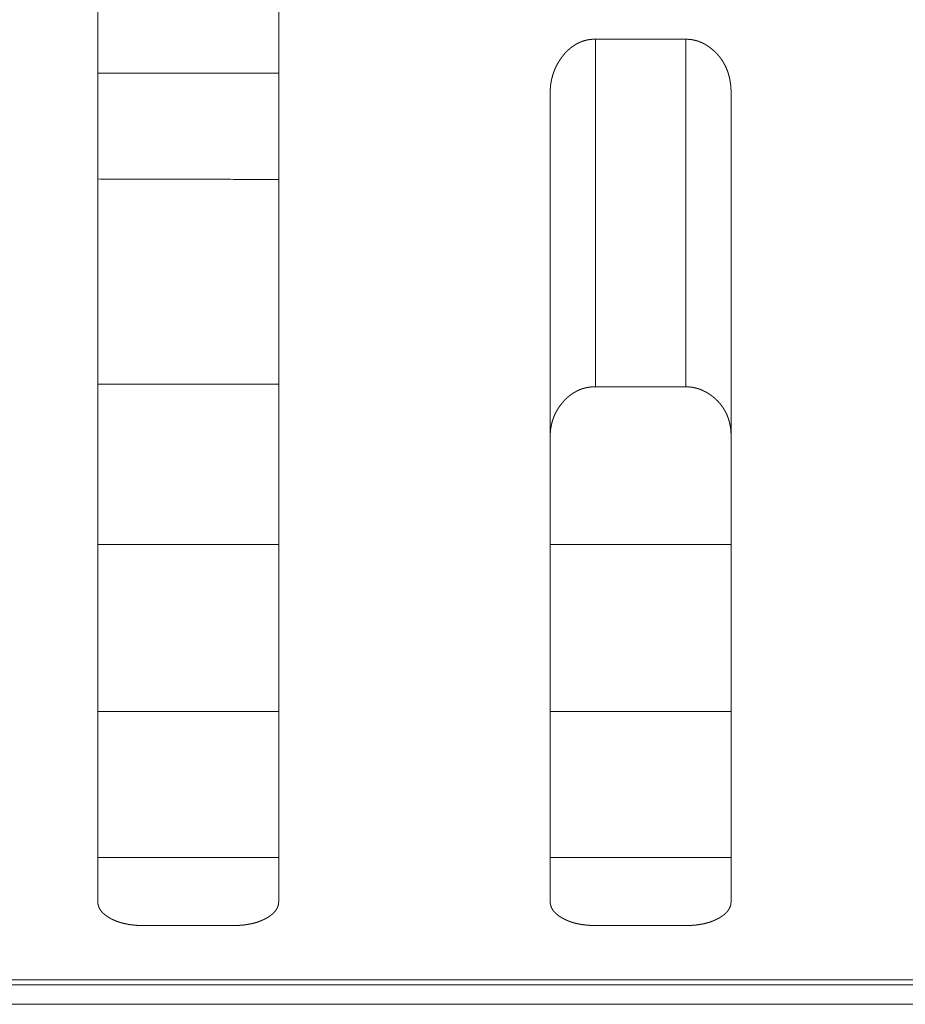
# Model space of a CAD drawing. Extents: x 0 to 4737, y 0 to 3350.
# Drawn here: x 961 to 971, y 2414 to 2425 of the extents above; entities that cross this region are included whole.
import ezdxf

# ---------------------------------------------------------------- set-up
doc = ezdxf.new("R2010")
doc.units = 0
doc.layers.add('OPTION', color=7, linetype='CONTINUOUS', lineweight=9)

msp = doc.modelspace()

# ---------------------------------------------------------------- linework, layer by layer
at = {"layer": 'OPTION', "color": 162, "linetype": 'Continuous'}
for points, knots in [([(962.213, 2415.339), (962.213, 2415.435), (962.213, 2417.217), (962.213, 2418.568), (962.213, 2420.234), (962.213, 2422.149), (962.213, 2424.243), (962.213, 2426.46), (962.213, 2428.719), (962.213, 2429.601)], [0, 0, 0.00672, 0.131688, 0.226447, 0.343214, 0.47749, 0.624303, 0.779806, 0.938171, 1, 1]), ([(964.214, 2429.601), (964.214, 2428.719), (964.214, 2426.458), (964.214, 2425.337), (964.214, 2423.172), (964.214, 2422.143), (964.214, 2420.228), (964.214, 2418.563), (964.214, 2417.847), (964.214, 2416.18), (964.214, 2415.384), (964.214, 2415.339)], [0, 0, 0.06181, 0.220339, 0.298969, 0.450767, 0.522891, 0.657199, 0.773946, 0.824153, 0.941012, 0.996792, 1, 1]), ([(967.215, 2424.275), (967.215, 2424.283), (967.216, 2424.29), (967.216, 2424.305), (967.216, 2424.312), (967.217, 2424.32), (967.217, 2424.327), (967.218, 2424.334), (967.218, 2424.342), (967.219, 2424.349), (967.22, 2424.356), (967.22, 2424.363), (967.221, 2424.37), (967.222, 2424.377), (967.223, 2424.384), (967.224, 2424.391), (967.225, 2424.398), (967.228, 2424.412), (967.229, 2424.419), (967.232, 2424.433), (967.235, 2424.446), (967.237, 2424.453), (967.241, 2424.466), (967.242, 2424.473), (967.244, 2424.48), (967.246, 2424.486), (967.249, 2424.493), (967.251, 2424.499), (967.253, 2424.506), (967.255, 2424.513), (967.258, 2424.519), (967.26, 2424.525), (967.265, 2424.538), (967.268, 2424.544), (967.271, 2424.551), (967.273, 2424.557), (967.279, 2424.569), (967.282, 2424.576), (967.285, 2424.582), (967.292, 2424.594), (967.295, 2424.6), (967.298, 2424.606), (967.302, 2424.612), (967.305, 2424.618), (967.309, 2424.624), (967.312, 2424.63), (967.316, 2424.636), (967.32, 2424.641), (967.327, 2424.653), (967.331, 2424.659), (967.335, 2424.664), (967.344, 2424.676), (967.348, 2424.681), (967.355, 2424.69), (967.362, 2424.699), (967.368, 2424.707), (967.375, 2424.715), (967.382, 2424.723), (967.39, 2424.73), (967.397, 2424.738), (967.404, 2424.745), (967.411, 2424.752), (967.419, 2424.759), (967.426, 2424.766), (967.434, 2424.772), (967.441, 2424.779), (967.449, 2424.785), (967.457, 2424.791), (967.465, 2424.797), (967.473, 2424.802), (967.481, 2424.807), (967.489, 2424.812), (967.497, 2424.817), (967.505, 2424.822), (967.514, 2424.827), (967.522, 2424.831), (967.539, 2424.839), (967.548, 2424.843), (967.556, 2424.846), (967.565, 2424.85), (967.574, 2424.853), (967.583, 2424.856), (967.592, 2424.859), (967.601, 2424.861), (967.61, 2424.863), (967.619, 2424.866), (967.629, 2424.868), (967.638, 2424.869), (967.647, 2424.871), (967.657, 2424.872), (967.667, 2424.873), (967.676, 2424.874), (967.686, 2424.875), (967.696, 2424.876), (967.716, 2424.876)], [0, 0, 0.008513, 0.017194, 0.034228, 0.042748, 0.05111, 0.059638, 0.068005, 0.076378, 0.084758, 0.09298, 0.101377, 0.109618, 0.117869, 0.125966, 0.134241, 0.142351, 0.158625, 0.166793, 0.182836, 0.198951, 0.207029, 0.222943, 0.231083, 0.238926, 0.246952, 0.254845, 0.262763, 0.270708, 0.27868, 0.286525, 0.294555, 0.310364, 0.318178, 0.326178, 0.334026, 0.349858, 0.357847, 0.365685, 0.381514, 0.389468, 0.397316, 0.405391, 0.413321, 0.421294, 0.42931, 0.437229, 0.445192, 0.461212, 0.469315, 0.477329, 0.493456, 0.501619, 0.514239, 0.526883, 0.539141, 0.55158, 0.563697, 0.575802, 0.587787, 0.59965, 0.611336, 0.623088, 0.634615, 0.646157, 0.657592, 0.669012, 0.680263, 0.691549, 0.702639, 0.713774, 0.724798, 0.735805, 0.7468, 0.757704, 0.768531, 0.790334, 0.801107, 0.811958, 0.822762, 0.833587, 0.844462, 0.855286, 0.866143, 0.877075, 0.887967, 0.89895, 0.909902, 0.920989, 0.932025, 0.943206, 0.954451, 0.96575, 0.977037, 1, 1]), ([(968.716, 2424.875), (968.721, 2424.875), (968.726, 2424.875), (968.73, 2424.875), (968.735, 2424.875), (968.74, 2424.875), (968.744, 2424.874), (968.754, 2424.874), (968.758, 2424.873), (968.763, 2424.873), (968.767, 2424.872), (968.777, 2424.871), (968.786, 2424.87), (968.79, 2424.869), (968.799, 2424.867), (968.804, 2424.866), (968.813, 2424.864), (968.817, 2424.863), (968.826, 2424.861), (968.831, 2424.86), (968.835, 2424.858), (968.839, 2424.857), (968.844, 2424.856), (968.852, 2424.853), (968.857, 2424.851), (968.865, 2424.848), (968.87, 2424.847), (968.874, 2424.845), (968.883, 2424.841), (968.891, 2424.838), (968.895, 2424.836), (968.904, 2424.832), (968.908, 2424.829), (968.912, 2424.827), (968.916, 2424.825), (968.92, 2424.823), (968.925, 2424.821), (968.929, 2424.818), (968.933, 2424.816), (968.937, 2424.814), (968.941, 2424.811), (968.945, 2424.809), (968.953, 2424.803), (968.957, 2424.801), (968.961, 2424.798), (968.965, 2424.795), (968.969, 2424.793), (968.977, 2424.787), (968.981, 2424.784), (968.985, 2424.781), (968.996, 2424.772), (969.007, 2424.764), (969.017, 2424.755), (969.027, 2424.746), (969.037, 2424.737), (969.047, 2424.727), (969.056, 2424.718), (969.065, 2424.708), (969.074, 2424.698), (969.082, 2424.688), (969.091, 2424.678), (969.099, 2424.667), (969.106, 2424.657), (969.114, 2424.646), (969.121, 2424.635), (969.128, 2424.624), (969.135, 2424.613), (969.141, 2424.601), (969.147, 2424.59), (969.153, 2424.578), (969.159, 2424.566), (969.164, 2424.554), (969.169, 2424.541), (969.174, 2424.529), (969.179, 2424.516), (969.183, 2424.504), (969.187, 2424.491), (969.191, 2424.477), (969.194, 2424.464), (969.198, 2424.451), (969.201, 2424.437), (969.203, 2424.423), (969.206, 2424.409), (969.208, 2424.395), (969.21, 2424.38), (969.212, 2424.366), (969.213, 2424.351), (969.214, 2424.336), (969.215, 2424.321), (969.216, 2424.306), (969.216, 2424.291), (969.216, 2424.275)], [0, 0, 0.005423, 0.010844, 0.016268, 0.021699, 0.027039, 0.03247, 0.043191, 0.048552, 0.05383, 0.059209, 0.069801, 0.080441, 0.08576, 0.096294, 0.10156, 0.112162, 0.117462, 0.127981, 0.133365, 0.138544, 0.143848, 0.149202, 0.15975, 0.165025, 0.175684, 0.180935, 0.186325, 0.196949, 0.207703, 0.213003, 0.223746, 0.229266, 0.234562, 0.240008, 0.245459, 0.250905, 0.256356, 0.261891, 0.267343, 0.272895, 0.27843, 0.289534, 0.295086, 0.30073, 0.306305, 0.311949, 0.323292, 0.328964, 0.334669, 0.350651, 0.366306, 0.382091, 0.397688, 0.41315, 0.4286, 0.443934, 0.459217, 0.474454, 0.48967, 0.504856, 0.519887, 0.535118, 0.550155, 0.56519, 0.58028, 0.595427, 0.610509, 0.625658, 0.640763, 0.656059, 0.671369, 0.686733, 0.702097, 0.717715, 0.733222, 0.748943, 0.764729, 0.780609, 0.796568, 0.812796, 0.828955, 0.845395, 0.861932, 0.878608, 0.895398, 0.912492, 0.929557, 0.946938, 0.964467, 0.982152, 1, 1]), ([(967.215, 2415.339), (967.215, 2415.428), (967.215, 2417.205), (967.215, 2418.554), (967.215, 2420.219), (967.215, 2422.135), (967.215, 2423.164), (967.215, 2424.254), (967.215, 2424.275)], [0, 0, 0.009963, 0.208816, 0.359815, 0.54608, 0.760502, 0.875682, 0.997586, 1, 1]), ([(969.216, 2424.275), (969.216, 2424.228), (969.216, 2422.13), (969.216, 2421.144), (969.216, 2419.345), (969.216, 2417.833), (969.216, 2416.17), (969.216, 2415.381), (969.216, 2415.339)], [0, 0, 0.005297, 0.240114, 0.350354, 0.55175, 0.720844, 0.906932, 0.995237, 1, 1]), ([(967.716, 2421.03), (967.706, 2421.03), (967.697, 2421.03), (967.692, 2421.03), (967.688, 2421.029), (967.678, 2421.029), (967.674, 2421.028), (967.665, 2421.028), (967.66, 2421.027), (967.655, 2421.027), (967.646, 2421.025), (967.642, 2421.025), (967.633, 2421.023), (967.629, 2421.022), (967.624, 2421.022), (967.62, 2421.021), (967.615, 2421.02), (967.611, 2421.019), (967.602, 2421.017), (967.598, 2421.016), (967.594, 2421.015), (967.589, 2421.014), (967.585, 2421.012), (967.581, 2421.011), (967.577, 2421.01), (967.572, 2421.009), (967.568, 2421.007), (967.564, 2421.006), (967.56, 2421.004), (967.556, 2421.003), (967.552, 2421.001), (967.547, 2421), (967.543, 2420.998), (967.539, 2420.996), (967.531, 2420.993), (967.527, 2420.991), (967.523, 2420.989), (967.519, 2420.987), (967.511, 2420.984), (967.507, 2420.982), (967.503, 2420.98), (967.499, 2420.977), (967.495, 2420.975), (967.492, 2420.973), (967.488, 2420.971), (967.48, 2420.966), (967.476, 2420.964), (967.472, 2420.962), (967.469, 2420.959), (967.461, 2420.954), (967.457, 2420.952), (967.454, 2420.949), (967.446, 2420.944), (967.442, 2420.941), (967.435, 2420.936), (967.432, 2420.933), (967.428, 2420.93), (967.424, 2420.927), (967.421, 2420.924), (967.414, 2420.918), (967.41, 2420.915), (967.407, 2420.912), (967.403, 2420.909), (967.4, 2420.906), (967.396, 2420.902), (967.393, 2420.899), (967.386, 2420.892), (967.379, 2420.885), (967.373, 2420.878), (967.366, 2420.871), (967.363, 2420.868), (967.359, 2420.864), (967.356, 2420.86), (967.353, 2420.856), (967.35, 2420.853), (967.341, 2420.842), (967.333, 2420.832), (967.326, 2420.822), (967.318, 2420.812), (967.311, 2420.801), (967.304, 2420.79), (967.297, 2420.78), (967.291, 2420.769), (967.285, 2420.758), (967.279, 2420.747), (967.273, 2420.735), (967.268, 2420.724), (967.263, 2420.713), (967.258, 2420.701), (967.253, 2420.69), (967.249, 2420.678), (967.245, 2420.666), (967.241, 2420.654), (967.238, 2420.642), (967.234, 2420.63), (967.231, 2420.618), (967.229, 2420.605), (967.226, 2420.593), (967.224, 2420.58), (967.222, 2420.567), (967.22, 2420.555), (967.219, 2420.542), (967.218, 2420.529), (967.217, 2420.516), (967.216, 2420.502), (967.216, 2420.489), (967.215, 2420.476)], [0, 0, 0.011426, 0.022771, 0.028364, 0.033949, 0.045136, 0.050743, 0.061783, 0.067303, 0.072842, 0.083748, 0.0892, 0.100156, 0.105579, 0.11097, 0.116393, 0.121767, 0.12719, 0.137938, 0.14327, 0.148644, 0.153976, 0.159356, 0.164689, 0.169986, 0.175366, 0.180717, 0.185931, 0.191283, 0.196612, 0.201963, 0.207211, 0.21254, 0.217935, 0.228564, 0.233878, 0.239184, 0.24457, 0.255182, 0.260488, 0.265871, 0.271259, 0.276565, 0.281877, 0.287265, 0.298066, 0.303466, 0.308792, 0.314284, 0.325122, 0.330567, 0.336084, 0.346974, 0.352522, 0.363477, 0.369062, 0.37454, 0.380236, 0.385753, 0.397011, 0.402641, 0.40832, 0.413884, 0.419746, 0.425361, 0.43116, 0.442633, 0.454352, 0.46595, 0.477802, 0.48367, 0.489668, 0.495536, 0.501667, 0.507608, 0.523411, 0.538941, 0.554589, 0.569891, 0.585326, 0.600666, 0.615912, 0.631126, 0.646316, 0.661339, 0.676552, 0.691613, 0.706563, 0.721693, 0.736692, 0.75176, 0.766876, 0.781882, 0.797147, 0.81234, 0.827593, 0.842787, 0.858097, 0.873498, 0.889043, 0.904525, 0.920322, 0.935911, 0.951826, 0.96772, 0.98395, 1, 1]), ([(969.216, 2420.476), (969.216, 2420.49), (969.216, 2420.498), (969.216, 2420.505), (969.216, 2420.512), (969.215, 2420.519), (969.215, 2420.526), (969.214, 2420.533), (969.214, 2420.541), (969.213, 2420.547), (969.212, 2420.554), (969.212, 2420.561), (969.211, 2420.568), (969.21, 2420.575), (969.209, 2420.582), (969.208, 2420.589), (969.207, 2420.595), (969.205, 2420.602), (969.204, 2420.609), (969.203, 2420.615), (969.2, 2420.628), (969.198, 2420.635), (969.197, 2420.641), (969.195, 2420.648), (969.193, 2420.654), (969.192, 2420.66), (969.19, 2420.666), (969.188, 2420.673), (969.186, 2420.679), (969.184, 2420.685), (969.181, 2420.691), (969.179, 2420.697), (969.177, 2420.703), (969.175, 2420.709), (969.172, 2420.715), (969.17, 2420.721), (969.167, 2420.727), (969.162, 2420.738), (969.159, 2420.744), (969.156, 2420.75), (969.15, 2420.761), (969.147, 2420.766), (969.141, 2420.777), (969.137, 2420.783), (969.134, 2420.788), (969.131, 2420.794), (969.127, 2420.799), (969.124, 2420.804), (969.12, 2420.809), (969.116, 2420.814), (969.113, 2420.82), (969.105, 2420.83), (969.097, 2420.84), (969.089, 2420.849), (969.085, 2420.854), (969.08, 2420.859), (969.076, 2420.864), (969.072, 2420.869), (969.067, 2420.873), (969.063, 2420.878), (969.058, 2420.882), (969.053, 2420.887), (969.048, 2420.891), (969.044, 2420.896), (969.039, 2420.9), (969.034, 2420.905), (969.024, 2420.913), (969.013, 2420.922), (969.008, 2420.926), (969.002, 2420.93), (968.997, 2420.934), (968.989, 2420.94), (968.981, 2420.946), (968.973, 2420.951), (968.964, 2420.956), (968.956, 2420.962), (968.948, 2420.966), (968.939, 2420.971), (968.931, 2420.976), (968.923, 2420.98), (968.914, 2420.984), (968.906, 2420.988), (968.897, 2420.992), (968.888, 2420.996), (968.88, 2420.999), (968.871, 2421.003), (968.862, 2421.006), (968.853, 2421.008), (968.845, 2421.011), (968.836, 2421.014), (968.827, 2421.016), (968.818, 2421.018), (968.809, 2421.02), (968.8, 2421.022), (968.791, 2421.024), (968.781, 2421.025), (968.772, 2421.026), (968.763, 2421.027), (968.754, 2421.028), (968.744, 2421.029), (968.735, 2421.029), (968.726, 2421.029), (968.716, 2421.03)], [0, 0, 0.017775, 0.02649, 0.035207, 0.043757, 0.052481, 0.061035, 0.069596, 0.078163, 0.086564, 0.094974, 0.103393, 0.11165, 0.120091, 0.128186, 0.13648, 0.144616, 0.152924, 0.160921, 0.169089, 0.185155, 0.193228, 0.201131, 0.209056, 0.217004, 0.224807, 0.232802, 0.24049, 0.24837, 0.256113, 0.264049, 0.271687, 0.279519, 0.287189, 0.294923, 0.302691, 0.3103, 0.325659, 0.333219, 0.341012, 0.356173, 0.363739, 0.379042, 0.386738, 0.394329, 0.401968, 0.409459, 0.417192, 0.42483, 0.432376, 0.440064, 0.455364, 0.470604, 0.486067, 0.493854, 0.501626, 0.509269, 0.5171, 0.524864, 0.532688, 0.540574, 0.548401, 0.556291, 0.564245, 0.572081, 0.580048, 0.596114, 0.612225, 0.620417, 0.628503, 0.636729, 0.648753, 0.660716, 0.672509, 0.684351, 0.696007, 0.707723, 0.7192, 0.730737, 0.742198, 0.753654, 0.764881, 0.776267, 0.787514, 0.798775, 0.809911, 0.821129, 0.83218, 0.843397, 0.85448, 0.865638, 0.876753, 0.887792, 0.898883, 0.910027, 0.921229, 0.932405, 0.943538, 0.954739, 0.966001, 0.977252, 0.988672, 1, 1]), ([(962.713, 2415.07), (962.704, 2415.07), (962.699, 2415.071), (962.694, 2415.071), (962.685, 2415.071), (962.681, 2415.071), (962.671, 2415.071), (962.667, 2415.071), (962.662, 2415.072), (962.658, 2415.072), (962.649, 2415.072), (962.644, 2415.073), (962.636, 2415.073), (962.631, 2415.074), (962.627, 2415.074), (962.622, 2415.074), (962.614, 2415.075), (962.609, 2415.076), (962.601, 2415.077), (962.596, 2415.077), (962.592, 2415.078), (962.588, 2415.078), (962.584, 2415.079), (962.579, 2415.079), (962.571, 2415.08), (962.567, 2415.081), (962.563, 2415.082), (962.558, 2415.082), (962.554, 2415.083), (962.55, 2415.083), (962.546, 2415.084), (962.542, 2415.085), (962.538, 2415.086), (962.53, 2415.087), (962.526, 2415.088), (962.522, 2415.089), (962.518, 2415.09), (962.514, 2415.091), (962.51, 2415.091), (962.506, 2415.092), (962.502, 2415.093), (962.498, 2415.094), (962.494, 2415.095), (962.49, 2415.096), (962.482, 2415.098), (962.479, 2415.099), (962.475, 2415.1), (962.471, 2415.101), (962.467, 2415.102), (962.463, 2415.104), (962.46, 2415.105), (962.452, 2415.107), (962.448, 2415.108), (962.445, 2415.11), (962.441, 2415.111), (962.437, 2415.112), (962.434, 2415.113), (962.427, 2415.116), (962.423, 2415.117), (962.419, 2415.119), (962.416, 2415.12), (962.412, 2415.121), (962.405, 2415.124), (962.402, 2415.126), (962.398, 2415.127), (962.395, 2415.129), (962.391, 2415.13), (962.388, 2415.132), (962.384, 2415.133), (962.381, 2415.135), (962.377, 2415.137), (962.374, 2415.138), (962.371, 2415.14), (962.367, 2415.142), (962.364, 2415.143), (962.361, 2415.145), (962.357, 2415.147), (962.354, 2415.149), (962.351, 2415.151), (962.348, 2415.152), (962.339, 2415.157), (962.331, 2415.162), (962.323, 2415.167), (962.316, 2415.172), (962.309, 2415.177), (962.302, 2415.182), (962.295, 2415.187), (962.289, 2415.192), (962.282, 2415.198), (962.276, 2415.203), (962.271, 2415.208), (962.265, 2415.214), (962.26, 2415.219), (962.255, 2415.225), (962.251, 2415.231), (962.246, 2415.237), (962.242, 2415.242), (962.239, 2415.248), (962.235, 2415.254), (962.232, 2415.26), (962.229, 2415.266), (962.226, 2415.273), (962.223, 2415.279), (962.221, 2415.285), (962.219, 2415.292), (962.217, 2415.298), (962.216, 2415.305), (962.215, 2415.311), (962.214, 2415.318), (962.213, 2415.325), (962.213, 2415.332), (962.213, 2415.339)], [0, 0, 0.015045, 0.022513, 0.029978, 0.044914, 0.052265, 0.066968, 0.074319, 0.081682, 0.088916, 0.103409, 0.110655, 0.124914, 0.132044, 0.139193, 0.146322, 0.160388, 0.167421, 0.181486, 0.188403, 0.195347, 0.202263, 0.209092, 0.216036, 0.229693, 0.236522, 0.243271, 0.2501, 0.256849, 0.263563, 0.270312, 0.276947, 0.283626, 0.296895, 0.303575, 0.310141, 0.316775, 0.323227, 0.329792, 0.336412, 0.342863, 0.349369, 0.355821, 0.362327, 0.375114, 0.38162, 0.387901, 0.394358, 0.400639, 0.407096, 0.41333, 0.42602, 0.432328, 0.438562, 0.44487, 0.451104, 0.457302, 0.469698, 0.475978, 0.482176, 0.488349, 0.494437, 0.506782, 0.512847, 0.519111, 0.525176, 0.531334, 0.537387, 0.543452, 0.549504, 0.555659, 0.561606, 0.567761, 0.573708, 0.579863, 0.585811, 0.591862, 0.59781, 0.603973, 0.609921, 0.625403, 0.640464, 0.655349, 0.669744, 0.68398, 0.697932, 0.711649, 0.725001, 0.738145, 0.750872, 0.763657, 0.776029, 0.788159, 0.800151, 0.811919, 0.823582, 0.835229, 0.846357, 0.857699, 0.868665, 0.879827, 0.89058, 0.901626, 0.912248, 0.923241, 0.93385, 0.94483, 0.955742, 0.966578, 0.977592, 0.988798, 1, 1]), ([(964.214, 2415.339), (964.214, 2415.332), (964.213, 2415.326), (964.213, 2415.323), (964.213, 2415.32), (964.212, 2415.317), (964.212, 2415.314), (964.212, 2415.31), (964.211, 2415.307), (964.21, 2415.304), (964.21, 2415.301), (964.209, 2415.298), (964.208, 2415.295), (964.208, 2415.293), (964.207, 2415.289), (964.205, 2415.284), (964.204, 2415.281), (964.203, 2415.278), (964.2, 2415.272), (964.199, 2415.269), (964.198, 2415.266), (964.197, 2415.264), (964.195, 2415.261), (964.192, 2415.255), (964.191, 2415.253), (964.187, 2415.247), (964.186, 2415.244), (964.184, 2415.242), (964.182, 2415.239), (964.18, 2415.236), (964.178, 2415.234), (964.174, 2415.229), (964.17, 2415.223), (964.167, 2415.221), (964.165, 2415.218), (964.163, 2415.216), (964.16, 2415.213), (964.158, 2415.211), (964.153, 2415.206), (964.15, 2415.203), (964.147, 2415.201), (964.145, 2415.198), (964.142, 2415.196), (964.139, 2415.193), (964.136, 2415.191), (964.133, 2415.189), (964.13, 2415.186), (964.127, 2415.184), (964.124, 2415.181), (964.121, 2415.179), (964.114, 2415.175), (964.111, 2415.172), (964.104, 2415.168), (964.101, 2415.165), (964.097, 2415.163), (964.093, 2415.161), (964.09, 2415.159), (964.086, 2415.156), (964.078, 2415.152), (964.072, 2415.148), (964.065, 2415.145), (964.058, 2415.141), (964.051, 2415.137), (964.043, 2415.134), (964.036, 2415.131), (964.029, 2415.128), (964.022, 2415.124), (964.014, 2415.122), (964.007, 2415.119), (963.999, 2415.116), (963.992, 2415.113), (963.984, 2415.11), (963.976, 2415.108), (963.969, 2415.105), (963.961, 2415.103), (963.953, 2415.101), (963.937, 2415.096), (963.929, 2415.094), (963.92, 2415.092), (963.912, 2415.09), (963.904, 2415.089), (963.895, 2415.087), (963.887, 2415.085), (963.878, 2415.084), (963.87, 2415.082), (963.861, 2415.081), (963.852, 2415.08), (963.844, 2415.079), (963.835, 2415.077), (963.817, 2415.075), (963.808, 2415.075), (963.799, 2415.074), (963.78, 2415.072), (963.771, 2415.072), (963.761, 2415.071), (963.752, 2415.071), (963.733, 2415.07), (963.723, 2415.07), (963.713, 2415.07)], [0, 0, 0.010265, 0.020538, 0.025459, 0.030611, 0.035544, 0.040723, 0.04567, 0.050636, 0.055622, 0.060631, 0.06544, 0.070475, 0.075313, 0.080407, 0.090217, 0.095159, 0.100141, 0.11019, 0.115044, 0.12016, 0.125114, 0.130279, 0.140405, 0.145469, 0.155829, 0.160875, 0.166179, 0.171358, 0.176728, 0.181976, 0.192613, 0.203543, 0.209084, 0.214701, 0.220146, 0.225841, 0.231449, 0.24283, 0.24885, 0.25471, 0.260504, 0.26645, 0.272484, 0.278607, 0.284672, 0.290974, 0.297132, 0.303382, 0.309727, 0.322606, 0.329237, 0.342499, 0.3492, 0.356025, 0.362825, 0.369846, 0.376747, 0.390951, 0.403479, 0.416212, 0.428729, 0.441559, 0.454185, 0.467021, 0.479656, 0.492611, 0.505279, 0.51836, 0.531163, 0.544295, 0.55724, 0.570406, 0.583499, 0.596926, 0.610062, 0.636881, 0.650458, 0.66398, 0.677616, 0.691317, 0.705131, 0.719015, 0.733013, 0.746971, 0.761122, 0.775388, 0.789622, 0.804087, 0.833077, 0.847838, 0.862578, 0.892408, 0.907468, 0.922657, 0.937825, 0.968744, 0.984373, 1, 1]), ([(967.716, 2415.07), (967.706, 2415.07), (967.702, 2415.071), (967.697, 2415.071), (967.688, 2415.071), (967.683, 2415.071), (967.674, 2415.071), (967.67, 2415.071), (967.665, 2415.072), (967.66, 2415.072), (967.652, 2415.072), (967.647, 2415.073), (967.643, 2415.073), (967.634, 2415.074), (967.629, 2415.074), (967.625, 2415.074), (967.621, 2415.075), (967.612, 2415.076), (967.608, 2415.076), (967.599, 2415.077), (967.595, 2415.078), (967.59, 2415.078), (967.586, 2415.079), (967.582, 2415.079), (967.578, 2415.08), (967.569, 2415.081), (967.565, 2415.082), (967.561, 2415.082), (967.557, 2415.083), (967.553, 2415.083), (967.549, 2415.084), (967.545, 2415.085), (967.541, 2415.086), (967.532, 2415.087), (967.528, 2415.088), (967.524, 2415.089), (967.52, 2415.09), (967.512, 2415.091), (967.509, 2415.092), (967.505, 2415.093), (967.501, 2415.094), (967.497, 2415.095), (967.493, 2415.096), (967.489, 2415.097), (967.485, 2415.098), (967.477, 2415.1), (967.474, 2415.101), (967.47, 2415.102), (967.466, 2415.104), (967.459, 2415.106), (967.455, 2415.107), (967.451, 2415.108), (967.447, 2415.11), (967.444, 2415.111), (967.44, 2415.112), (967.436, 2415.113), (967.429, 2415.116), (967.426, 2415.117), (967.422, 2415.119), (967.418, 2415.12), (967.415, 2415.121), (967.408, 2415.124), (967.404, 2415.126), (967.401, 2415.127), (967.397, 2415.129), (967.394, 2415.13), (967.39, 2415.132), (967.384, 2415.135), (967.38, 2415.137), (967.377, 2415.138), (967.373, 2415.14), (967.37, 2415.142), (967.363, 2415.145), (967.36, 2415.147), (967.357, 2415.149), (967.353, 2415.151), (967.35, 2415.152), (967.342, 2415.157), (967.334, 2415.162), (967.326, 2415.167), (967.319, 2415.172), (967.311, 2415.177), (967.304, 2415.182), (967.298, 2415.187), (967.291, 2415.192), (967.285, 2415.198), (967.279, 2415.203), (967.274, 2415.208), (967.268, 2415.214), (967.263, 2415.219), (967.258, 2415.225), (967.253, 2415.231), (967.249, 2415.237), (967.245, 2415.242), (967.241, 2415.248), (967.238, 2415.254), (967.234, 2415.26), (967.231, 2415.266), (967.229, 2415.273), (967.226, 2415.279), (967.224, 2415.285), (967.222, 2415.292), (967.22, 2415.298), (967.219, 2415.305), (967.218, 2415.311), (967.217, 2415.318), (967.216, 2415.325), (967.216, 2415.332), (967.215, 2415.339)], [0, 0, 0.015046, 0.022514, 0.029979, 0.044915, 0.052267, 0.06697, 0.074321, 0.081568, 0.088919, 0.103412, 0.110542, 0.117788, 0.132048, 0.139197, 0.146211, 0.15336, 0.167426, 0.174459, 0.188292, 0.195352, 0.202153, 0.209097, 0.215926, 0.222871, 0.236528, 0.243278, 0.249991, 0.256856, 0.263569, 0.270204, 0.276953, 0.283633, 0.296903, 0.303583, 0.310148, 0.316668, 0.3298, 0.336306, 0.342872, 0.349379, 0.35583, 0.362224, 0.368731, 0.375124, 0.387911, 0.394369, 0.400649, 0.406995, 0.419686, 0.42592, 0.432338, 0.438573, 0.44488, 0.451003, 0.457311, 0.469708, 0.475988, 0.482077, 0.488358, 0.494446, 0.506792, 0.512857, 0.519015, 0.52508, 0.531239, 0.537304, 0.549409, 0.555564, 0.561617, 0.567772, 0.573719, 0.585822, 0.591873, 0.597822, 0.603984, 0.60983, 0.625295, 0.640478, 0.655264, 0.669757, 0.683994, 0.697946, 0.711571, 0.725014, 0.738007, 0.750889, 0.763591, 0.776045, 0.788175, 0.800168, 0.811936, 0.823599, 0.834989, 0.846377, 0.857518, 0.868633, 0.879586, 0.8906, 0.901386, 0.912268, 0.923227, 0.933866, 0.944847, 0.955738, 0.966575, 0.977589, 0.988801, 1, 1]), ([(969.216, 2415.339), (969.216, 2415.336), (969.216, 2415.332), (969.216, 2415.329), (969.216, 2415.323), (969.215, 2415.32), (969.215, 2415.317), (969.215, 2415.314), (969.214, 2415.307), (969.213, 2415.304), (969.213, 2415.301), (969.212, 2415.298), (969.21, 2415.292), (969.209, 2415.287), (969.207, 2415.281), (969.204, 2415.275), (969.202, 2415.269), (969.201, 2415.266), (969.199, 2415.264), (969.196, 2415.258), (969.195, 2415.255), (969.192, 2415.25), (969.19, 2415.247), (969.188, 2415.244), (969.185, 2415.239), (969.183, 2415.236), (969.181, 2415.234), (969.179, 2415.231), (969.175, 2415.226), (969.172, 2415.223), (969.17, 2415.221), (969.168, 2415.218), (969.165, 2415.216), (969.163, 2415.213), (969.161, 2415.211), (969.158, 2415.208), (969.155, 2415.206), (969.153, 2415.203), (969.15, 2415.201), (969.147, 2415.198), (969.145, 2415.196), (969.142, 2415.193), (969.139, 2415.191), (969.136, 2415.189), (969.133, 2415.186), (969.127, 2415.181), (969.124, 2415.179), (969.117, 2415.175), (969.114, 2415.172), (969.11, 2415.17), (969.107, 2415.168), (969.103, 2415.165), (969.1, 2415.163), (969.096, 2415.161), (969.093, 2415.159), (969.085, 2415.154), (969.081, 2415.152), (969.074, 2415.148), (969.067, 2415.145), (969.06, 2415.141), (969.053, 2415.137), (969.046, 2415.134), (969.039, 2415.131), (969.032, 2415.128), (969.024, 2415.124), (969.017, 2415.122), (969.01, 2415.119), (969.002, 2415.116), (968.994, 2415.113), (968.987, 2415.11), (968.979, 2415.108), (968.971, 2415.105), (968.963, 2415.103), (968.956, 2415.101), (968.939, 2415.096), (968.931, 2415.094), (968.923, 2415.092), (968.915, 2415.09), (968.907, 2415.089), (968.898, 2415.087), (968.89, 2415.085), (968.881, 2415.084), (968.873, 2415.082), (968.855, 2415.08), (968.838, 2415.077), (968.82, 2415.075), (968.811, 2415.075), (968.792, 2415.073), (968.783, 2415.072), (968.774, 2415.072), (968.764, 2415.071), (968.755, 2415.071), (968.736, 2415.07), (968.726, 2415.07), (968.716, 2415.07)], [0, 0, 0.005132, 0.010264, 0.015401, 0.025688, 0.030621, 0.035786, 0.040719, 0.050651, 0.055637, 0.060646, 0.065428, 0.075555, 0.085296, 0.095181, 0.105146, 0.115284, 0.120188, 0.125303, 0.135319, 0.140383, 0.150625, 0.155867, 0.160913, 0.171523, 0.176702, 0.182021, 0.187269, 0.198052, 0.203592, 0.209058, 0.214675, 0.220201, 0.225897, 0.231504, 0.237195, 0.243051, 0.248826, 0.254687, 0.260633, 0.266517, 0.272551, 0.278674, 0.284739, 0.290951, 0.303454, 0.309799, 0.322679, 0.329214, 0.335845, 0.342573, 0.349175, 0.356098, 0.362899, 0.369822, 0.383825, 0.390928, 0.403456, 0.41619, 0.428707, 0.441538, 0.454164, 0.467002, 0.479743, 0.492699, 0.505368, 0.518449, 0.531253, 0.544276, 0.557332, 0.570499, 0.583593, 0.596909, 0.610158, 0.636978, 0.650555, 0.663965, 0.677715, 0.691302, 0.705232, 0.719002, 0.733115, 0.747073, 0.775377, 0.804078, 0.833185, 0.84783, 0.877545, 0.892519, 0.907463, 0.922654, 0.937939, 0.968742, 0.984372, 1, 1])]:
    msp.add_open_spline(points, degree=1, knots=knots, dxfattribs=at)
for points in [[(967.716, 2423.314), (967.716, 2424.876)], [(967.716, 2424.876), (968.716, 2424.875)], [(968.716, 2423.314), (968.716, 2424.875)], [(962.213, 2424.501), (964.214, 2424.501)], [(962.213, 2423.329), (964.214, 2423.324)], [(967.716, 2421.328), (967.716, 2423.314)], [(968.716, 2421.328), (968.716, 2423.314)], [(967.716, 2421.03), (967.716, 2421.328)], [(968.716, 2421.029), (968.716, 2421.328)], [(962.213, 2421.058), (964.214, 2421.058)], [(968.716, 2421.03), (967.716, 2421.03)], [(962.213, 2419.287), (964.214, 2419.287)], [(967.215, 2419.287), (969.216, 2419.287)], [(962.213, 2417.438), (964.214, 2417.438)], [(967.215, 2417.438), (969.216, 2417.438)], [(964.214, 2415.824), (962.213, 2415.824)], [(969.216, 2415.824), (967.215, 2415.824)], [(963.713, 2415.07), (962.713, 2415.07)], [(968.716, 2415.07), (967.716, 2415.07)], [(1951.59, 2414.47), (615.184, 2414.47)], [(1951.566, 2414.413), (615.208, 2414.413)], [(1951.59, 2414.199), (615.184, 2414.199)]]:
    msp.add_open_spline(points, degree=1, dxfattribs=at)

doc.saveas('drawing.dxf')
